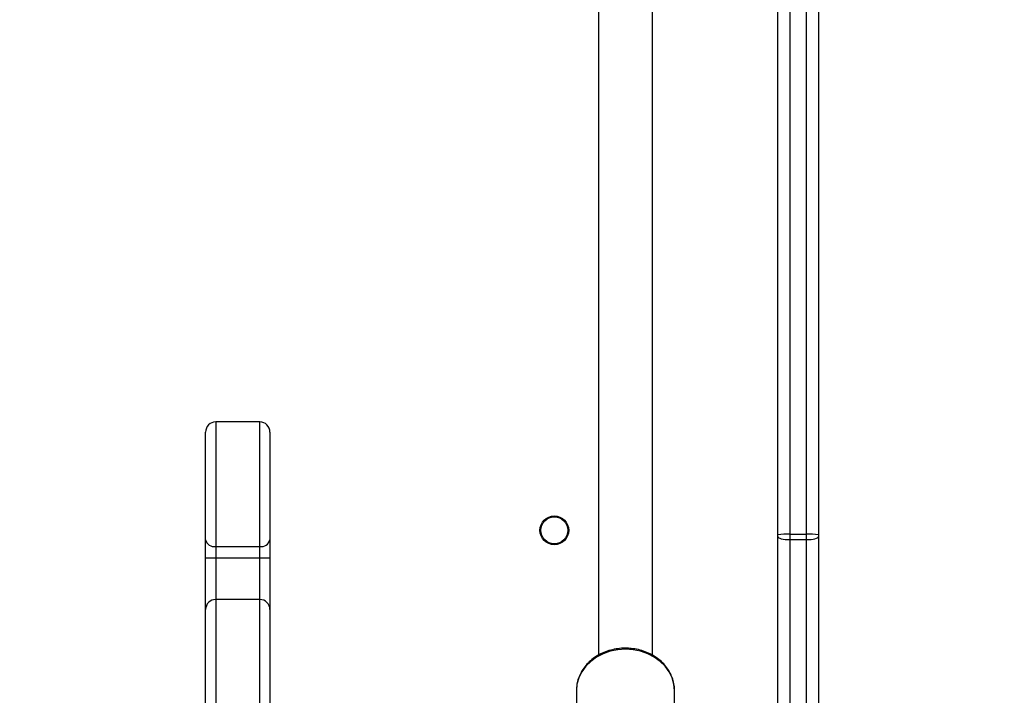
# Model space of a CAD drawing. Units: millimetres. Extents: x 667 to 1767, y 1585 to 2634.
# Drawn here: x 1179 to 1208, y 1900 to 1920 of the extents above; entities that cross this region are included whole.
import ezdxf

# ---------------------------------------------------------------- set-up
doc = ezdxf.new("R2010")
doc.units = ezdxf.units.MM
doc.header["$LTSCALE"] = 100
doc.header["$PDSIZE"] = -1
doc.layers.add('STREFA', color=6, linetype='Continuous')
doc.dimstyles.new('ISO-25', dxfattribs={"dimtxt": 2.5, "dimasz": 2.5, "dimexe": 1.25, "dimexo": 0.625, "dimtad": 1, "dimtxsty": 'Standard', "dimcen": 2.5, "dimadec": 0, "dimazin": 0, "dimtfac": 1, "dimtmove": 0, "dimatfit": 3, "dimfxl": 1, "dimarcsym": 0})

# ---------------------------------------------------------------- blocks, each defined once
blk = doc.blocks.new('*D3')
at = {"layer": 'Defpoints', "color": 0, "transparency": 16777216}
for p in [(1579.28, 2440.808), (666.768, 1892.136), (1579.28, 1888.128)]:
    blk.add_point(p, dxfattribs=at)
at = {"layer": 'STREFA', "color": 0, "lineweight": -2, "transparency": 16777216}
for p, q in [((666.768, 1902.136), (666.768, 2450.808)), ((1579.28, 1898.128), (1579.28, 2450.808)), ((702.328, 2440.808), (1543.72, 2440.808))]:
    blk.add_line(p, q, dxfattribs=at)
at = {"layer": 'STREFA', "color": 0, "transparency": 16777216}
for points in [[(702.328, 2446.735), (702.328, 2434.882), (666.768, 2440.808)], [(1543.72, 2434.882), (1543.72, 2446.735), (1579.28, 2440.808)]]:
    blk.add_solid(points, dxfattribs=at)
at = {"layer": 'STREFA', "color": 0, "transparency": 16777216, "insert": (1123.024, 2463.548), "char_height": 15, "attachment_point": 5}
blk.add_mtext('913', dxfattribs=at)
blk = doc.blocks.new('*D4')
at = {"layer": 'Defpoints', "color": 0, "transparency": 16777216}
for p in [(937.747, 2121.755), (1655.718, 2121.755), (898.565, 1734.502)]:
    blk.add_point(p, dxfattribs=at)
at = {"layer": 'STREFA', "color": 0, "lineweight": -2, "transparency": 16777216}
for p, q in [((947.747, 2121.755), (1665.718, 2121.755)), ((1655.718, 1770.062), (1655.718, 2086.195)), ((908.565, 1734.502), (1665.718, 1734.502))]:
    blk.add_line(p, q, dxfattribs=at)
at = {"layer": 'STREFA', "color": 0, "transparency": 16777216}
for points in [[(1661.645, 2086.195), (1649.791, 2086.195), (1655.718, 2121.755)], [(1649.791, 1770.062), (1661.645, 1770.062), (1655.718, 1734.502)]]:
    blk.add_solid(points, dxfattribs=at)
at = {"layer": 'STREFA', "color": 0, "transparency": 16777216, "insert": (1632.978, 1928.128), "char_height": 15, "attachment_point": 5, "rotation": 90}
blk.add_mtext('387', dxfattribs=at)
blk = doc.blocks.new('*D5')
at = {"layer": 'Defpoints', "color": 0, "transparency": 16777216}
for p in [(1429.28, 2395.697), (816.768, 1892.136), (1429.28, 1884.73)]:
    blk.add_point(p, dxfattribs=at)
at = {"layer": 'STREFA', "color": 0, "lineweight": -2, "transparency": 16777216}
for p, q in [((816.768, 1902.136), (816.768, 2405.697)), ((1429.28, 1894.73), (1429.28, 2405.697)), ((852.328, 2395.697), (1393.72, 2395.697))]:
    blk.add_line(p, q, dxfattribs=at)
at = {"layer": 'STREFA', "color": 0, "transparency": 16777216}
for points in [[(852.328, 2401.623), (852.328, 2389.77), (816.768, 2395.697)], [(1393.72, 2389.77), (1393.72, 2401.623), (1429.28, 2395.697)]]:
    blk.add_solid(points, dxfattribs=at)
at = {"layer": 'STREFA', "color": 0, "transparency": 16777216, "insert": (1123.024, 2418.437), "char_height": 15, "attachment_point": 5}
blk.add_mtext('613', dxfattribs=at)
blk = doc.blocks.new('*D6')
at = {"layer": 'Defpoints', "color": 0, "transparency": 16777216}
for p in [(948.968, 2321.755), (948.968, 1584.502), (1757.219, 1584.502)]:
    blk.add_point(p, dxfattribs=at)
at = {"layer": 'STREFA', "color": 0, "lineweight": -2, "transparency": 16777216}
for p, q in [((958.968, 2321.755), (1767.219, 2321.755)), ((1757.219, 2286.195), (1757.219, 1620.062)), ((958.968, 1584.502), (1767.219, 1584.502))]:
    blk.add_line(p, q, dxfattribs=at)
at = {"layer": 'STREFA', "color": 0, "transparency": 16777216}
for points in [[(1763.146, 2286.195), (1751.293, 2286.195), (1757.219, 2321.755)], [(1751.293, 1620.062), (1763.146, 1620.062), (1757.219, 1584.502)]]:
    blk.add_solid(points, dxfattribs=at)
at = {"layer": 'STREFA', "color": 0, "transparency": 16777216, "insert": (1734.479, 1953.128), "char_height": 15, "attachment_point": 5, "rotation": 90}
blk.add_mtext('737', dxfattribs=at)

msp = doc.modelspace()

# ---------------------------------------------------------------- linework, layer by layer
at = {"color": 7, "linetype": 'Continuous', "lineweight": 25}
for p, q in [((1201.747, 1964.77), (1201.747, 1904.984)), ((1202.247, 1904.984), (1202.247, 1964.77)), ((1202.597, 1964.749), (1202.597, 1904.962)), ((1201.397, 1904.962), (1201.397, 1957.396)), ((1196.097, 1949.9), (1196.097, 1901.406)), ((1197.697, 1901.408), (1197.697, 1949.9)), ((1186.097, 1908.298), (1184.797, 1908.298)), ((1184.497, 1904.821), (1184.497, 1907.998)), ((1186.397, 1907.998), (1186.397, 1904.821)), ((1184.497, 1904.284), (1184.497, 1904.821)), ((1186.397, 1904.821), (1186.397, 1904.284)), ((1201.397, 1904.914), (1201.397, 1904.962)), ((1201.397, 1892.951), (1201.397, 1904.914)), ((1201.747, 1904.984), (1201.747, 1904.822)), ((1201.747, 1904.984), (1202.247, 1904.984)), ((1201.747, 1904.822), (1202.247, 1904.822)), ((1202.247, 1904.822), (1202.247, 1904.984)), ((1202.247, 1892.111), (1202.247, 1904.822)), ((1202.597, 1904.962), (1202.597, 1904.914)), ((1202.597, 1904.914), (1202.597, 1892.203)), ((1184.797, 1904.62), (1186.097, 1904.62)), ((1184.797, 1904.62), (1184.797, 1904.284)), ((1186.097, 1904.284), (1186.097, 1904.62)), ((1184.497, 1904.284), (1184.797, 1904.284)), ((1184.497, 1902.755), (1184.497, 1904.284)), ((1184.797, 1904.284), (1186.097, 1904.284)), ((1186.097, 1904.284), (1186.397, 1904.284)), ((1186.397, 1904.284), (1186.397, 1902.755)), ((1186.097, 1903.055), (1184.797, 1903.055)), ((1184.497, 1898.957), (1184.497, 1902.755)), ((1186.397, 1902.755), (1186.397, 1898.957)), ((1195.447, 1900.365), (1195.447, 1898.909)), ((1198.347, 1898.909), (1198.347, 1900.365))]:
    msp.add_line(p, q, dxfattribs=at)
at = {"color": 8, "linetype": 'Continuous', "lineweight": 25}
for p, q in [((1184.797, 1908.298), (1184.797, 1904.62)), ((1186.097, 1904.62), (1186.097, 1908.298)), ((1201.747, 1904.822), (1201.747, 1892.627)), ((1184.797, 1904.284), (1184.797, 1903.055)), ((1186.097, 1903.055), (1186.097, 1904.284)), ((1184.797, 1903.055), (1184.797, 1898.657)), ((1186.097, 1898.657), (1186.097, 1903.055))]:
    msp.add_line(p, q, dxfattribs=at)
at = {"color": 7, "linetype": 'Continuous', "lineweight": 25, "flags": 128}
for points in [[(1201.397, 1904.914), (1201.404, 1904.896), (1201.424, 1904.879), (1201.456, 1904.863), (1201.499, 1904.849), (1201.553, 1904.837), (1201.613, 1904.829), (1201.679, 1904.824), (1201.747, 1904.822)], [(1202.247, 1904.822), (1202.315, 1904.824), (1202.381, 1904.829), (1202.441, 1904.837), (1202.494, 1904.849), (1202.538, 1904.863), (1202.57, 1904.879), (1202.59, 1904.896), (1202.597, 1904.914)]]:
    msp.add_lwpolyline(points, dxfattribs=at)
at = {"color": 8, "linetype": 'Continuous', "lineweight": 25, "flags": 128}
for points in [[(1196.897, 1901.586), (1196.67, 1901.571), (1196.449, 1901.526), (1196.239, 1901.453), (1196.045, 1901.353), (1195.872, 1901.228), (1195.724, 1901.083), (1195.605, 1900.919), (1195.518, 1900.742), (1195.465, 1900.556), (1195.447, 1900.365)], [(1198.347, 1900.365), (1198.329, 1900.556), (1198.276, 1900.742), (1198.189, 1900.919), (1198.07, 1901.083), (1197.922, 1901.228), (1197.749, 1901.353), (1197.555, 1901.453), (1197.345, 1901.526), (1197.124, 1901.571), (1196.897, 1901.586)]]:
    msp.add_lwpolyline(points, dxfattribs=at)
at = {"color": 7, "linetype": 'Continuous', "lineweight": 25}
for radius in [0.425, 0.4]:
    msp.add_circle((1194.797, 1905.098), radius, dxfattribs=at)
for centre, radius, start, end in [((1184.797, 1907.998), 0.3, 90, 180), ((1186.097, 1907.998), 0.3, 0, 90), ((1184.756, 1904.882), 0.266, 193.3217, 278.8935), ((1186.138, 1904.882), 0.266, 261.1036, 346.6811), ((1201.66, 1903.541), 1.446, 86.539, 100.4698), ((1202.334, 1903.541), 1.446, 79.5302, 93.461), ((1184.797, 1902.755), 0.3, 90, 180), ((1186.097, 1902.755), 0.3, 0, 90)]:
    msp.add_arc(centre, radius, start, end, dxfattribs=at)
for points, knots in [([(1196.897, 1901.618), (1196.858, 1901.617), (1196.746, 1901.614), (1196.565, 1901.589), (1196.358, 1901.533), (1196.163, 1901.451), (1195.984, 1901.345), (1195.826, 1901.217), (1195.691, 1901.07), (1195.583, 1900.906), (1195.505, 1900.731), (1195.457, 1900.553), (1195.451, 1900.433), (1195.448, 1900.376)], [0, 0, 0, 0, 0.0527671, 0.1488201, 0.2450054, 0.3412225, 0.4374072, 0.5334634, 0.6292491, 0.7246032, 0.8193952, 0.91358, 1, 1, 1, 1]), ([(1198.345, 1900.323), (1198.346, 1900.327), (1198.353, 1900.394), (1198.339, 1900.523), (1198.299, 1900.704), (1198.226, 1900.879), (1198.124, 1901.041), (1197.996, 1901.189), (1197.845, 1901.32), (1197.672, 1901.43), (1197.482, 1901.517), (1197.279, 1901.578), (1197.082, 1901.612), (1196.954, 1901.616), (1196.897, 1901.618)], [0, 0, 0, 0, 0.007121, 0.098011, 0.188756, 0.279559, 0.370655, 0.462222, 0.554273, 0.646785, 0.739651, 0.832789, 0.926113, 1, 1, 1, 1])]:
    msp.add_open_spline(points, degree=3, knots=knots, dxfattribs=at)

# ---------------------------------------------------------------- dimensions: what is measured, and where the dimension line sits
at = {"layer": 'STREFA', "color": 0}
for base, p1, p2, angle, picture, middle in [((1579.28, 2440.808), (666.768, 1892.136), (1579.28, 1888.128), 180, '*D3', (1123.024, 2440.808)), ((1429.28, 2395.697), (816.768, 1892.136), (1429.28, 1884.73), 180, '*D5', (1123.024, 2395.697)), ((1655.718, 2121.755), (898.565, 1734.502), (937.747, 2121.755), 90, '*D4', (1655.718, 1928.128))]:
    dim = msp.add_linear_dim(base=base, p1=p1, p2=p2, angle=angle, dimstyle='ISO-25', override={"dimtxt": 15, "dimasz": 35.56, "dimexe": 10, "dimexo": 10, "dimgap": 15.24, "dimdec": 0, "dimlfac": 1, "dimzin": 1, "dimadec": 2, "dimtzin": 1}, dxfattribs=at)
    dim.commit()
    dim.dimension.update_dxf_attribs({"geometry": picture, "text_midpoint": middle, "dimtype": 160})
dim = msp.add_linear_dim(base=(1757.219, 1584.502), p1=(948.968, 2321.755), p2=(948.968, 1584.502), angle=90, dimstyle='ISO-25', override={"dimtxt": 15, "dimasz": 35.56, "dimexe": 10, "dimexo": 10, "dimgap": 15.24, "dimdec": 0, "dimlfac": 1, "dimzin": 1, "dimadec": 2, "dimtzin": 1}, dxfattribs=at)
dim.commit()
dim.dimension.update_dxf_attribs({"geometry": '*D6', "text_midpoint": (1734.479, 1953.128)})

doc.saveas('drawing.dxf')
